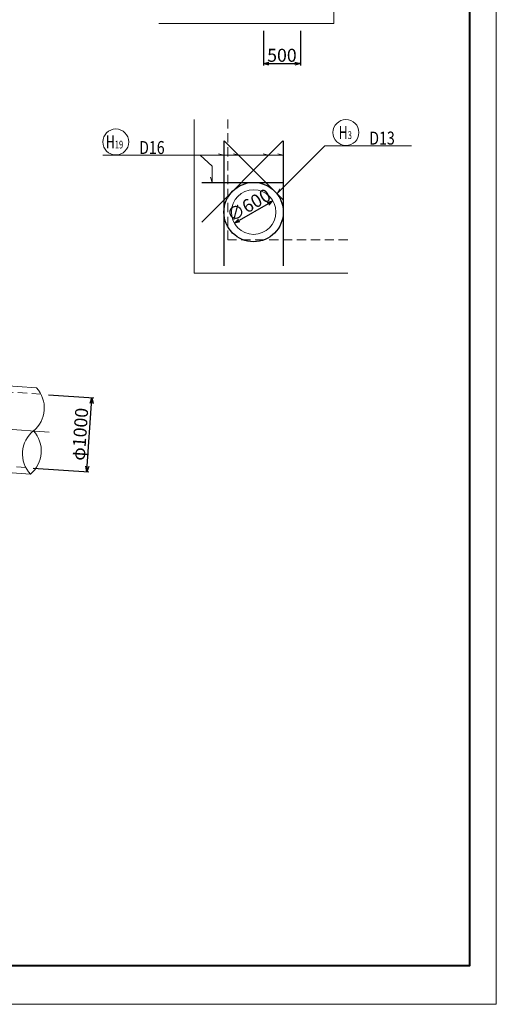
# Model space of a CAD drawing. Extents: x 85042 to 427010, y 123686 to 401496.
# Drawn here: x 180982 to 187410, y 372934 to 386205 of the extents above; entities that cross this region are included whole.
import ezdxf

# ---------------------------------------------------------------- set-up
doc = ezdxf.new("R2010")
doc.units = 0
doc.linetypes.add('CENTER1', pattern=[10, 6.25, -1.25, 1.25, -1.25])
doc.linetypes.add('HIDDEN', pattern=[0.375, 0.25, -0.125])
doc.layers.get('0').update_dxf_attribs({"linetype": 'CONTINUOUS', "lineweight": 20})
doc.layers.get('Defpoints').update_dxf_attribs({"color": 108, "linetype": 'CONTINUOUS'})
for name, color, linetype, lineweight in [('D-BAR', 2, 'CONTINUOUS', 25), ('D-BAR-DIM', 4, 'CONTINUOUS', 13), ('D-BAR-TXT', 3, 'CONTINUOUS', 20), ('D-STR-DIM', 7, 'CONTINUOUS', 13), ('D-STRC', 3, 'CONTINUOUS', 20), ('中心線0.13', 4, 'CONTINUOUS', 13), ('図枠', 5, 'CONTINUOUS', 40)]:
    doc.layers.add(name, color=color, linetype=linetype, lineweight=lineweight)
doc.layers.add('図枠補助', color=8, linetype='CONTINUOUS', lineweight=20, plot=False)
doc.dimstyles.new('CW-scale50', dxfattribs={"dimscale": 50, "dimtxt": 3.5, "dimasz": 1.5, "dimexe": 0.5, "dimexo": 2, "dimgap": 0.5, "dimtad": 1, "dimdec": 0, "dimdsep": 46, "dimtxsty": 'Standard', "dimblk": 'OPEN30', "dimcen": 0, "dimclrd": 1, "dimclre": 1, "dimclrt": 3, "dimadec": 0, "dimazin": 0, "dimtfac": 1, "dimtdec": 0, "dimtix": 1, "dimtofl": 0, "dimtmove": 0, "dimatfit": 3, "dimldrblk": 'OPEN30', "dimfxl": 0, "dimtolj": 1, "dimtzin": 0, "dimarcsym": 0})

# ---------------------------------------------------------------- blocks, each defined once
blk = doc.blocks.new('_Open30')
at = {"color": 0, "linetype": 'ByBlock', "lineweight": -2}
for p, q in [((-1, 0.27), (0, 0)), ((0, 0), (-1, -0.27)), ((0, 0), (-1, 0))]:
    blk.add_line(p, q, dxfattribs=at)
blk = doc.blocks.new('*D561')
at = {"layer": 'D-STR-DIM', "color": 1, "lineweight": -2, "ltscale": 50}
for p, q in [((181369, 381149), (181982, 381107)), ((181893, 380185), (181952, 381033)), ((181165, 380161), (181913, 380109))]:
    blk.add_line(p, q, dxfattribs=at)
at = {"layer": 'Defpoints', "color": 0, "ltscale": 50}
for p in [(181269, 381156), (181957, 381108), (181066, 380168)]:
    blk.add_point(p, dxfattribs=at)
at = {"layer": 'D-STR-DIM', "color": 1, "lineweight": -2, "ltscale": 50, "xscale": 75, "yscale": 75, "zscale": 75}
for p, rotation in [((181957, 381108), 86.01352324404823), ((181888, 380111), 266.0135232440483)]:
    blk.add_blockref('_Open30', p, dxfattribs=dict(at, rotation=rotation))
at = {"layer": 'D-STR-DIM', "color": 3, "ltscale": 50, "insert": (181796, 380618), "char_height": 175, "attachment_point": 5, "rotation": 86.0135}
blk.add_mtext('\\A1;φ1000', dxfattribs=at)
blk = doc.blocks.new('*D1324')
at = {"layer": 'D-STR-DIM', "color": 1, "lineweight": -2, "ltscale": 50}
blk.add_line((184332, 383724), (183942, 383499), dxfattribs=at)
at = {"layer": 'Defpoints', "color": 0, "ltscale": 50}
for p in [(184397, 383762), (183877, 383462)]:
    blk.add_point(p, dxfattribs=at)
at = {"layer": 'D-STR-DIM', "color": 1, "lineweight": -2, "ltscale": 50, "xscale": 75, "yscale": 75, "zscale": 75}
for p, rotation in [((184397, 383762), 29.99999847899482), ((183877, 383462), 209.9999984789948)]:
    blk.add_blockref('_Open30', p, dxfattribs=dict(at, rotation=rotation))
at = {"layer": 'D-STR-DIM', "color": 3, "ltscale": 50, "insert": (184070, 383705), "char_height": 175, "attachment_point": 5, "rotation": 30}
blk.add_mtext('\\A1;∅600', dxfattribs=at)
blk = doc.blocks.new('*U1330')
at = {"layer": 'D-BAR-TXT', "color": 0, "ltscale": 50}
blk.add_circle((175, 180), 175, dxfattribs=at)
for s, height, width, p in [('H', 175, 0.7, (77, 92.5)), ('3', 105, 0.7, (199.5, 92.5)), ('3', 105, 0.7, (199.5, 92.5)), ('D13', 175, 0.8, (490, 17.5))]:
    blk.add_text(s, height=height, dxfattribs=dict(at, width=width)).set_placement(p)
blk = doc.blocks.new('*U1332')
at = {"layer": 'D-BAR-TXT', "color": 0, "ltscale": 50}
blk.add_circle((175, 180), 175, dxfattribs=at)
for s, height, width, p in [('H', 175, 0.7, (40.5, 92.5)), ('19', 105, 0.7, (163, 92.5)), ('19', 105, 0.7, (163, 92.5)), ('D16', 175, 0.8, (490, 17.5))]:
    blk.add_text(s, height=height, dxfattribs=dict(at, width=width)).set_placement(p)
blk = doc.blocks.new('*D1348')
at = {"layer": 'D-STR-DIM', "color": 1, "lineweight": -2, "ltscale": 50}
for p, q in [((184269, 386055), (184269, 385588)), ((184769, 386055), (184769, 385588)), ((184344, 385613), (184694, 385613))]:
    blk.add_line(p, q, dxfattribs=at)
at = {"layer": 'Defpoints', "color": 0, "ltscale": 50}
for p in [(184269, 386155), (184769, 386155), (184769, 385613)]:
    blk.add_point(p, dxfattribs=at)
at = {"layer": 'D-STR-DIM', "color": 1, "lineweight": -2, "ltscale": 50, "xscale": 75, "yscale": 75, "zscale": 75, "rotation": 180}
blk.add_blockref('_Open30', (184269, 385613), dxfattribs=at)
at = {"layer": 'D-STR-DIM', "color": 1, "lineweight": -2, "ltscale": 50, "xscale": 75, "yscale": 75, "zscale": 75}
blk.add_blockref('_Open30', (184769, 385613), dxfattribs=at)
at = {"layer": 'D-STR-DIM', "color": 3, "ltscale": 50, "insert": (184519, 385725), "char_height": 175, "attachment_point": 5}
blk.add_mtext('\\A1;500', dxfattribs=at)

msp = doc.modelspace()

# ---------------------------------------------------------------- linework, layer by layer
at = {"layer": 'D-BAR', "color": 191}
for p, q in [((184532.9, 384573.4), (183437.3, 383477.8)), ((183736.9, 384571.8), (183736.9, 382886.8)), ((183741, 384573.4), (184536.9, 383777.4)), ((184536.9, 384571.8), (184536.9, 382886.8)), ((183437.3, 384011.8), (184536.9, 384011.8))]:
    msp.add_line(p, q, dxfattribs=at)
at = {"layer": 'D-BAR', "color": 6, "ltscale": 60}
msp.add_circle((184136.9, 383611.8), 400, dxfattribs=at)
at = {"layer": 'D-BAR-DIM'}
for p, q in [((184452.9, 383861.4), (185095.2, 384503.7)), ((185095.2, 384503.7), (185207, 384503.7)), ((185207, 384503.7), (186264, 384503.7)), ((183160.6, 384376.7), (182103.6, 384376.7)), ((183160.6, 384376.7), (182103.6, 384376.7)), ((183337.3, 384376.7), (183160.6, 384376.7)), ((184536.9, 384376.7), (183337.3, 384376.7)), ((183576, 384229), (183417.9, 384376.7)), ((183736.9, 384376.7), (183664.5, 384396.1)), ((183937.7, 384376.7), (183865.3, 384396.1)), ((184336.2, 384376.7), (184263.7, 384396.1)), ((184536.9, 384376.7), (184464.5, 384396.1)), ((183576, 384011.8), (183576, 384229)), ((183576, 384011.8), (183556.6, 384084.2)), ((184452.9, 383861.4), (184490.4, 383926.4))]:
    msp.add_line(p, q, dxfattribs=at)
at = {"layer": 'D-STRC', "color": 3, "linetype": 'HIDDEN', "ltscale": 500}
for p, q in [((183787.3, 383236.8), (183787.3, 384857.5)), ((185408, 383236.8), (183787.3, 383236.8)), ((181269, 381156.2), (179956.7, 381247.7)), ((181065.7, 380168), (179956.7, 380245.2))]:
    msp.add_line(p, q, dxfattribs=at)
at = {"layer": 'D-STRC'}
for p, q in [((181207.8, 381242.7), (180306.7, 381305.5)), ((181126.9, 380081.5), (180306.7, 380138.6))]:
    msp.add_line(p, q, dxfattribs=at)
for points in [[(182858.6, 386154.7), (185219, 386154.7), (185219, 386154.7), (185219, 388515.1)], [(183337.3, 384857.5), (183337.3, 382786.8), (183337.3, 382786.8), (185408, 382786.8)]]:
    msp.add_lwpolyline(points, dxfattribs=at)
msp.add_circle((184136.9, 383611.8), 300, dxfattribs=at)
for centre, start, end in [((180916.1, 380971.3), 309.10171, 42.92533), ((181418.7, 380352.9), 129.10171, 222.92533), ((180875.6, 380390.7), 309.10171, 42.92533)]:
    msp.add_arc(centre, 398.5, start, end, dxfattribs=at)
at = {"layer": '中心線0.13', "linetype": 'CENTER1', "ltscale": 100}
msp.add_line((181379.1, 380647.3), (179856.7, 380753.4), dxfattribs=at)
at = {"layer": '図枠'}
msp.add_lwpolyline([(148256.2, 400996.7), (187050, 400996.7), (187050, 373453), (148256.2, 373453)], close=True, dxfattribs=at)
at = {"layer": '図枠補助', "ltscale": 50}
msp.add_lwpolyline([(187409.9, 372934.3), (147983.1, 372934.3), (147983.1, 401495.5), (187409.9, 401495.5)], close=True, dxfattribs=at)

# ---------------------------------------------------------------- block references
at = {"layer": 'D-BAR-TXT', "ltscale": 50}
for name, p in [('*U1330', (185207, 384503.7)), ('*U1332', (182103.6, 384376.7))]:
    msp.add_blockref(name, p, dxfattribs=at)

# ---------------------------------------------------------------- dimensions: what is measured, and where the dimension line sits
at = {"layer": 'D-STR-DIM', "ltscale": 50}
dim = msp.add_linear_dim(base=(184769, 385612.9), p1=(184269, 386154.7), p2=(184769, 386154.7), dimstyle='CW-scale50', dxfattribs=at)
dim.commit()
dim.dimension.update_dxf_attribs({"geometry": '*D1348', "text_midpoint": (184519, 385725.4)})
at = {"layer": 'D-STR-DIM', "ltscale": 60}
dim = msp.add_diameter_dim_2p(p1=(184396.7, 383761.8), p2=(183877.1, 383461.8), dimstyle='CW-scale50', override={"dimtmove": 2}, dxfattribs=at)
dim.commit()
dim.dimension.update_dxf_attribs({"geometry": '*D1324', "text_midpoint": (184069.6, 383705), "dimtype": 163})
at = {"layer": 'D-STR-DIM', "color": 6, "ltscale": 60}
dim = msp.add_linear_dim(base=(181957.1, 381108.3), p1=(181065.7, 380168), p2=(181269, 381156.2), angle=266.01352, dimstyle='CW-scale50', override={"dimpost": 'φ<>'}, dxfattribs=at)
dim.commit()
dim.dimension.update_dxf_attribs({"geometry": '*D561', "text_midpoint": (181795.9, 380618.3)})

doc.saveas('drawing.dxf')
